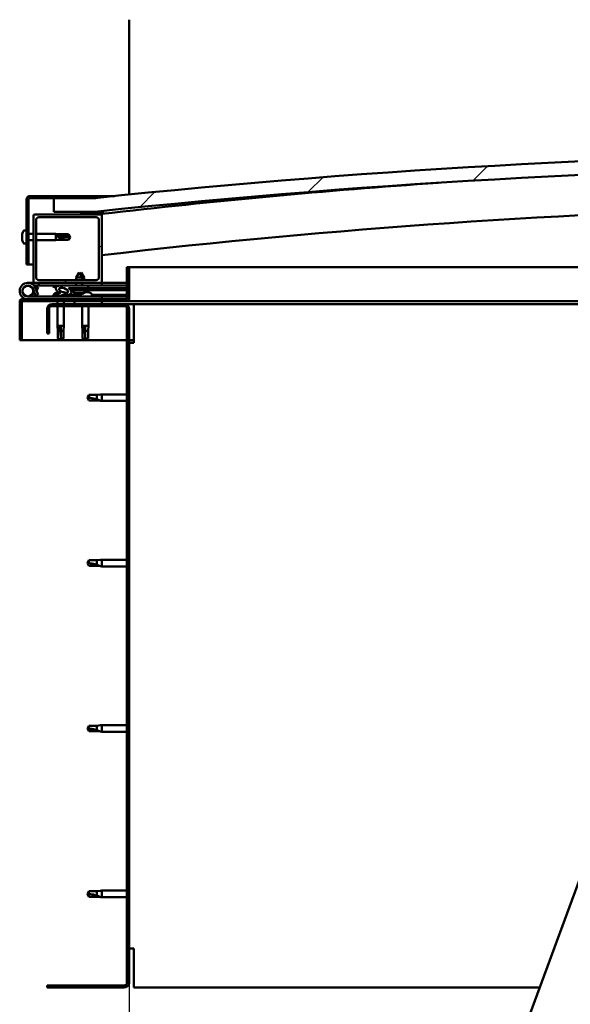
# Model space of a CAD drawing. Units: millimetres. Extents: x -6349 to 24516, y 3016 to 8837.
# Drawn here: x 5053 to 5456, y 6915 to 7635 of the extents above; entities that cross this region are included whole.
import ezdxf

# ---------------------------------------------------------------- set-up
doc = ezdxf.new("R2010")
doc.units = ezdxf.units.MM
doc.header["$LTSCALE"] = 25
for name, color, linetype, lineweight in [('Dimension (ISO)', 7, 'Continuous', 25), ('Hatch (ISO)', 7, 'Continuous', 18), ('Visible (ISO)', 7, 'Continuous', 50)]:
    doc.layers.add(name, color=color, linetype=linetype, lineweight=lineweight)
doc.styles.add('Note Text (ISO)', font='tahoma.ttf')
doc.dimstyles.new('Default (ISO)', dxfattribs={"dimscale": 25, "dimtxt": 3.5, "dimasz": 2.5, "dimexe": 3.175, "dimexo": 0, "dimgap": 0.762, "dimtad": 1, "dimrnd": 1e-08, "dimzin": 0, "dimtxsty": 'Note Text (ISO)', "dimcen": 0.09, "dimdle": 10, "dimclrd": 256, "dimclre": 256, "dimclrt": 256, "dimazin": 0, "dimtfac": 1.001486, "dimtmove": 0, "dimatfit": 3, "dimfxl": 1, "dimtolj": 1, "dimtzin": 0, "dimlwd": -1, "dimlwe": -1, "dimarcsym": 0})
pattern_1 = [(60, (0, 0), (-68.74075, 39.6875), [])]
pattern_2 = [(135.0002, (0, 0), (-56.1264, -56.1268), [])]
pattern_3 = [(45, (0, 0), (-56.1266, 56.1266), [])]

# ---------------------------------------------------------------- blocks, each defined once
blk = doc.blocks.new('*D10')
at = {"layer": 'Defpoints', "color": 0, "transparency": 16777216}
for p in [(5132.9, 6930.67), (7732.9, 6930.67), (7732.9, 6487.06)]:
    blk.add_point(p, dxfattribs=at)
at = {"layer": 'Dimension (ISO)', "transparency": 16777216}
for p, q in [((5132.9, 6930.67), (5132.9, 6407.69)), ((7732.9, 6930.67), (7732.9, 6407.69)), ((5195.4, 6487.06), (7670.4, 6487.06))]:
    blk.add_line(p, q, dxfattribs=at)
for points in [[(5195.4, 6497.48), (5195.4, 6476.65), (5132.9, 6487.06)], [(7670.4, 6497.48), (7670.4, 6476.65), (7732.9, 6487.06)]]:
    blk.add_solid(points, dxfattribs=at)
at = {"layer": 'Dimension (ISO)', "transparency": 16777216, "insert": (6298.24, 6597.26), "char_height": 87.5, "attachment_point": 1, "style": 'Note Text (ISO)'}
blk.add_mtext('\\A1;2600', dxfattribs=at)

msp = doc.modelspace()

# ---------------------------------------------------------------- hatches: boundary and pattern name
at = {"layer": 'Hatch (ISO)'}
h = msp.add_hatch(dxfattribs=at)
h.set_pattern_fill('ANSI31', color=256, scale=635, style=0)
h.set_pattern_definition(pattern_3)
edge = h.paths.add_edge_path()
edge.add_line((6357.9, 7494.67), (6387.9, 7494.67))
edge.add_line((6387.9, 7494.67), (6387.9, 7504.67))
edge.add_line((6387.9, 7504.67), (6357.9, 7504.67))
edge.add_ellipse((5732.9, 1602.61), major_axis=(625, 5902.06), ratio=1, start_angle=0, end_angle=12.089642)
edge.add_line((5107.9, 7504.67), (5077.9, 7504.67))
edge.add_line((5077.9, 7504.67), (5077.9, 7494.67))
edge.add_line((5077.9, 7494.67), (5107.9, 7494.67))
edge.add_ellipse((5732.9, 1592.61), major_axis=(-625, 5902.06), ratio=1, start_angle=347.910358, end_angle=360, ccw=False)
h = msp.add_hatch(dxfattribs=at)
h.set_pattern_fill('ANSI31', color=256, scale=635, angle=105.00025, style=0)
h.set_pattern_definition([(150.0002, (0, 0), (-39.6872, -68.74094), [])])
edge = h.paths.add_edge_path()
edge.add_line((5107.9, 7506.17), (5060.4, 7506.17))
edge.add_ellipse((5060.4, 7503.67), major_axis=(0, 2.5), ratio=1, start_angle=0, end_angle=90)
edge.add_line((5057.9, 7503.67), (5057.9, 7456.17))
edge.add_line((5057.9, 7456.17), (5059.4, 7456.17))
edge.add_line((5059.4, 7456.17), (5059.4, 7503.67))
edge.add_ellipse((5060.4, 7503.67), major_axis=(-1, 0), ratio=1, start_angle=270, end_angle=360, ccw=False)
edge.add_line((5060.4, 7504.67), (5077.9, 7504.67))
edge.add_line((5077.9, 7504.67), (5107.9, 7504.67))
edge.add_line((5107.9, 7504.67), (5107.9, 7506.17))
h = msp.add_hatch(dxfattribs=at)
h.set_pattern_fill('ANSI31', color=256, scale=635, style=0)
h.set_pattern_definition(pattern_3)
edge = h.paths.add_edge_path()
edge.add_line((5111.9, 7492.67), (5098, 7492.67))
edge.add_line((5098, 7492.67), (5063.9, 7492.67))
edge.add_ellipse((5063.9, 7491.67), major_axis=(0, 1), ratio=1, start_angle=0, end_angle=90)
edge.add_line((5062.9, 7491.67), (5062.9, 7443.67))
edge.add_ellipse((5063.9, 7443.67), major_axis=(-1, 0), ratio=1, start_angle=0, end_angle=90)
edge.add_line((5063.9, 7442.67), (5111.9, 7442.67))
edge.add_ellipse((5111.9, 7443.67), major_axis=(0, -1), ratio=1, start_angle=0, end_angle=90)
edge.add_line((5112.9, 7443.67), (5112.9, 7491.67))
edge.add_ellipse((5111.9, 7491.67), major_axis=(1, 0), ratio=1, start_angle=0, end_angle=90)
edge = h.paths.add_edge_path(flags=0)
edge.add_line((5108.9, 7444.67), (5066.9, 7444.67))
edge.add_ellipse((5066.9, 7446.67), major_axis=(0, -2), ratio=1, start_angle=270, end_angle=360, ccw=False)
edge.add_line((5064.9, 7446.67), (5064.9, 7488.67))
edge.add_ellipse((5066.9, 7488.67), major_axis=(-2, 0), ratio=1, start_angle=270, end_angle=360, ccw=False)
edge.add_line((5066.9, 7490.67), (5108.9, 7490.67))
edge.add_ellipse((5108.9, 7488.67), major_axis=(0, 2), ratio=1, start_angle=270, end_angle=360, ccw=False)
edge.add_line((5110.9, 7488.67), (5110.9, 7446.67))
edge.add_ellipse((5108.9, 7446.67), major_axis=(2, 0), ratio=1, start_angle=270, end_angle=360, ccw=False)
h = msp.add_hatch(dxfattribs=at)
h.set_pattern_fill('ANSI31', color=256, scale=635, angle=90.00021, style=0)
h.set_pattern_definition(pattern_2)
edge = h.paths.add_edge_path()
edge.add_line((6353, 7492.67), (6353.9, 7492.67))
edge.add_line((6353.9, 7492.67), (6367.8, 7492.67))
edge.add_ellipse((6367.8, 7492.77), major_axis=(0, -0.1), ratio=1, start_angle=0, end_angle=90)
edge.add_line((6367.9, 7492.77), (6367.9, 7494.38))
edge.add_ellipse((6367.8, 7494.38), major_axis=(0.1, 0), ratio=1, start_angle=0, end_angle=86.98358)
edge.add_ellipse((6360.4, 7353.95), major_axis=(7.41, 140.53), ratio=1, start_angle=0, end_angle=6.03285)
edge.add_ellipse((6353, 7494.38), major_axis=(-0.0053, 0.0999), ratio=1, start_angle=0, end_angle=86.98358)
edge.add_line((6352.9, 7494.38), (6352.9, 7492.77))
edge.add_ellipse((6353, 7492.77), major_axis=(-0.1, 0), ratio=1, start_angle=0, end_angle=90)
edge = h.paths.add_edge_path(flags=0)
edge.add_line((6353.9, 7493.36), (6353.9, 7493.46))
edge.add_ellipse((6360.4, 7282.26), major_axis=(-6.5, 211.2), ratio=1, start_angle=356.47438, end_angle=360, ccw=False)
edge.add_line((6366.9, 7493.46), (6366.9, 7493.36))
edge.add_line((6366.9, 7493.36), (6353.9, 7493.36))
edge = h.paths.add_edge_path()
edge.add_ellipse((5105.4, 7353.95), major_axis=(7.41, 140.53), ratio=1, start_angle=0, end_angle=6.03285)
edge.add_ellipse((5098, 7494.38), major_axis=(-0.0053, 0.0999), ratio=1, start_angle=0, end_angle=86.98358)
edge.add_line((5097.9, 7494.38), (5097.9, 7492.77))
edge.add_ellipse((5098, 7492.77), major_axis=(-0.1, 0), ratio=1, start_angle=0, end_angle=90)
edge.add_line((5098, 7492.67), (5111.9, 7492.67))
edge.add_line((5111.9, 7492.67), (5112.8, 7492.67))
edge.add_ellipse((5112.8, 7492.77), major_axis=(0, -0.1), ratio=1, start_angle=0, end_angle=90)
edge.add_line((5112.9, 7492.77), (5112.9, 7494.38))
edge.add_ellipse((5112.8, 7494.38), major_axis=(0.1, 0), ratio=1, start_angle=0, end_angle=86.98358)
edge = h.paths.add_edge_path(flags=0)
edge.add_ellipse((5105.4, 7282.26), major_axis=(-6.5, 211.2), ratio=1, start_angle=356.47438, end_angle=360)
edge.add_line((5098.9, 7493.46), (5098.9, 7493.36))
edge.add_line((5098.9, 7493.36), (5111.9, 7493.36))
edge.add_line((5111.9, 7493.36), (5111.9, 7493.46))
h = msp.add_hatch(dxfattribs=at)
h.set_pattern_fill('ANSI31', color=256, scale=635, angle=14.99998, style=0)
h.set_pattern_definition(pattern_1)
edge = h.paths.add_edge_path()
edge.add_ellipse((5084.97, 7437.27), major_axis=(5.68, -1.95), ratio=0.5, start_angle=112.67817, end_angle=166.16787)
edge.add_line((5079.69, 7439.84), (5077.64, 7440.63))
edge.add_spline(control_points=[(5077.64, 7440.63), (5077.49, 7440.52), (5077.36, 7440.41), (5077.24, 7440.26), (5077.22, 7440.21), (5077.19, 7440.13), (5077.19, 7440.09), (5077.19, 7440.02), (5077.2, 7439.99), (5077.21, 7439.96)], knot_values=[-0.078429, -0.078429, -0.078429, -0.078429, -0.036301, -0.036301, -0.021008, -0.021008, -0.010472, -0.010472, 0, 0, 0, 0], degree=3, periodic=0)
edge.add_line((5077.21, 7439.96), (5079.3, 7439.24))
edge.add_ellipse((5084.97, 7437.27), major_axis=(5.68, -1.95), ratio=0.5, start_angle=179.52448, end_angle=249.2058)
edge.add_spline(control_points=[(5082.04, 7435.31), (5082.1, 7435.29), (5082.16, 7435.27), (5082.24, 7435.23), (5082.27, 7435.21), (5082.31, 7435.18), (5082.32, 7435.17), (5082.33, 7435.15), (5082.33, 7435.14), (5082.34, 7435.12), (5082.34, 7435.1), (5082.33, 7435.08), (5082.32, 7435.06), (5082.29, 7435.03), (5082.27, 7435), (5082.1, 7434.87), (5081.78, 7434.75), (5080.59, 7434.37), (5079.52, 7434.1), (5078.1, 7433.68), (5077.63, 7433.52), (5077.24, 7433.32), (5077.15, 7433.27), (5077.06, 7433.19), (5077.04, 7433.17), (5077.01, 7433.13), (5077, 7433.11), (5077, 7433.08), (5076.99, 7433.07), (5077, 7433.04), (5077, 7433.03), (5077.02, 7432.99), (5077.04, 7432.98), (5077.09, 7432.94), (5077.13, 7432.92), (5077.32, 7432.83), (5077.56, 7432.79), (5078.78, 7432.63), (5080.87, 7432.67), (5083.82, 7433.45), (5084.4, 7433.75), (5085.03, 7433.98), (5085.19, 7434.02), (5085.55, 7434.05), (5085.75, 7434.02), (5086, 7433.94)], knot_values=[-1.19642, -1.19642, -1.19642, -1.19642, -1.168446, -1.168446, -1.153518, -1.153518, -1.146126, -1.146126, -1.140764, -1.140764, -1.13525, -1.13525, -1.12749, -1.12749, -1.113714, -1.113714, -1.024183, -1.024183, -0.857962, -0.857962, -0.76391, -0.76391, -0.73611, -0.73611, -0.72541, -0.72541, -0.719678, -0.719678, -0.715236, -0.715236, -0.710441, -0.710441, -0.703325, -0.703325, -0.689571, -0.689571, -0.632782, -0.632782, -0.315909, -0.315909, -0.146514, -0.146514, -0.078121, -0.078121, 0, 0, 0, 0], degree=3, periodic=0)
edge.add_ellipse((5084.97, 7437.27), major_axis=(5.68, -1.95), ratio=0.5, start_angle=290.04812, end_angle=394.97455)
edge.add_ellipse((5084.97, 7437.27), major_axis=(5.68, -1.95), ratio=0.5, start_angle=34.97455, end_angle=40.79812)
edge.add_ellipse((5084.97, 7437.27), major_axis=(5.68, -1.95), ratio=0.5, start_angle=40.79812, end_angle=60.82422)
edge.add_line((5088.59, 7438.8), (5089.9, 7438.8))
edge.add_line((5089.9, 7438.8), (5102.9, 7438.82))
edge.add_line((5102.9, 7438.82), (5102.9, 7440.67))
edge.add_line((5102.9, 7440.67), (5083.68, 7440.64))
edge = h.paths.add_edge_path(flags=0)
edge.add_ellipse((5084.97, 7437.27), major_axis=(-3.31, 1.14), ratio=0.428571, start_angle=0, end_angle=360)
h = msp.add_hatch(dxfattribs=at)
h.set_pattern_fill('ANSI31', color=256, scale=635, angle=90.00021, style=0)
h.set_pattern_definition(pattern_2)
h.paths.add_polyline_path([(5089.9, 7438.8), (5089.9, 7437.65), (5089.9, 7437.3), (5090.18, 7437.3), (5102.9, 7437.32), (5102.9, 7438.82)])
h = msp.add_hatch(dxfattribs=at)
h.set_pattern_fill('ANSI31', color=256, scale=635, angle=75.00018, style=0)
h.set_pattern_definition([(120.0002, (0, 0), (-68.74064, -39.6877), [])])
edge = h.paths.add_edge_path()
edge.add_line((5072.9, 7423.67), (5072.9, 7405.67))
edge.add_line((5072.9, 7405.67), (5074.4, 7405.67))
edge.add_line((5074.4, 7405.67), (5074.4, 7423.67))
edge.add_ellipse((5076.4, 7423.67), major_axis=(-2, 0), ratio=1, start_angle=270, end_angle=360, ccw=False)
edge.add_line((5076.4, 7425.67), (5129.4, 7425.67))
edge.add_ellipse((5129.4, 7423.67), major_axis=(0, 2), ratio=1, start_angle=270, end_angle=360, ccw=False)
edge.add_line((5131.4, 7423.67), (5131.4, 6930.67))
edge.add_ellipse((5129.4, 6930.67), major_axis=(2, 0), ratio=1, start_angle=270, end_angle=360, ccw=False)
edge.add_line((5129.4, 6928.67), (5072.9, 6928.67))
edge.add_line((5072.9, 6928.67), (5072.9, 6927.17))
edge.add_line((5072.9, 6927.17), (5129.4, 6927.17))
edge.add_ellipse((5129.4, 6930.67), major_axis=(0, -3.5), ratio=1, start_angle=0, end_angle=90)
edge.add_line((5132.9, 6930.67), (5132.9, 7423.67))
edge.add_ellipse((5129.4, 7423.67), major_axis=(3.5, 0), ratio=1, start_angle=0, end_angle=90)
edge.add_line((5129.4, 7427.17), (5112.9, 7427.17))
edge.add_line((5112.9, 7427.17), (5092.9, 7427.17))
edge.add_line((5092.9, 7427.17), (5076.4, 7427.17))
edge.add_ellipse((5076.4, 7423.67), major_axis=(0, 3.5), ratio=1, start_angle=0, end_angle=90)
h = msp.add_hatch(dxfattribs=at)
h.set_pattern_fill('ANSI31', color=256, scale=635, angle=14.99998, style=0)
h.set_pattern_definition(pattern_1)
h.paths.add_polyline_path([(5112.9, 7427.17), (5112.9, 7429.17), (5092.9, 7429.17), (5092.9, 7427.17)])
h.paths.add_polyline_path([(6372.9, 7427.17), (6372.9, 7428.67), (6372.9, 7429.17), (6352.9, 7429.17), (6352.9, 7428.67), (6352.9, 7427.17)])

# ---------------------------------------------------------------- linework, layer by layer
at = {"layer": 'Visible (ISO)'}
for p, q in [((5132.9, 7635.17), (5132.9, 7507.26)), ((5107.9, 7506.17), (5060.4, 7506.17)), ((5107.9, 7506.17), (5122.23, 7506.17)), ((5107.9, 7504.67), (5107.9, 7506.17)), ((5057.9, 7503.67), (5057.9, 7456.17)), ((5059.4, 7456.17), (5059.4, 7503.67)), ((5060.4, 7504.67), (5107.9, 7504.67)), ((5107.9, 7504.67), (5077.9, 7504.67)), ((5077.9, 7504.67), (5077.9, 7494.67)), ((5062.9, 7491.67), (5062.9, 7443.67)), ((5111.9, 7492.67), (5063.9, 7492.67)), ((5077.9, 7494.67), (5107.9, 7494.67)), ((5097.9, 7494.38), (5097.9, 7492.77)), ((5098, 7492.67), (5112.8, 7492.67)), ((5098.9, 7493.36), (5098.9, 7493.46)), ((5111.9, 7493.36), (5098.9, 7493.36)), ((5111.9, 7493.46), (5111.9, 7493.36)), ((5112.9, 7492.67), (5112.8, 7492.67)), ((5112.9, 7492.77), (5112.9, 7494.38)), ((5112.9, 7492.77), (5112.9, 7491.67)), ((5112.9, 7443.67), (5112.9, 7491.67)), ((5113.9, 7494.48), (5113.9, 7494.67)), ((5113.9, 7494.38), (5113.9, 7494.48)), ((5113.9, 7494.38), (5113.9, 7493.19)), ((5064.9, 7446.67), (5064.9, 7488.67)), ((5066.9, 7490.67), (5108.9, 7490.67)), ((5110.9, 7488.67), (5110.9, 7446.67)), ((5054.66, 7478.38), (5054.66, 7478.33)), ((5054.66, 7478.38), (5054.66, 7478.38)), ((5054.66, 7477.25), (5054.66, 7478.33)), ((5054.66, 7477.25), (5054.66, 7476.94)), ((5054.66, 7476.86), (5054.66, 7476.94)), ((5054.66, 7475.04), (5054.66, 7476.86)), ((5056.01, 7480.92), (5057.9, 7480.92)), ((5059.4, 7478.57), (5062.9, 7478.57)), ((5064.9, 7478.57), (5079.4, 7478.57)), ((5079.4, 7473.77), (5079.4, 7478.57)), ((5082.97, 7478.22), (5079.4, 7478.57)), ((5080.32, 7477.1), (5082.97, 7476.99)), ((5082.97, 7476.99), (5082.97, 7478.22)), ((5082.97, 7478.22), (5088.71, 7478.22)), ((5082.97, 7476.99), (5088.71, 7476.99)), ((5088.71, 7476.99), (5088.71, 7478.22)), ((5089.9, 7476.17), (5088.71, 7478.22)), ((5088.71, 7476.99), (5089.9, 7476.17)), ((5054.66, 7475.04), (5054.66, 7475.02)), ((5054.66, 7474.75), (5054.66, 7475.02)), ((5054.66, 7475.02), (5054.66, 7475.02)), ((5054.66, 7474.7), (5054.66, 7474.75)), ((5054.66, 7474.75), (5054.67, 7474.75)), ((5054.66, 7473.96), (5054.66, 7474.7)), ((5056.01, 7471.42), (5057.9, 7471.42)), ((5059.4, 7473.77), (5062.9, 7473.77)), ((5064.9, 7473.77), (5079.4, 7473.77)), ((5082.97, 7474.12), (5079.4, 7473.77)), ((5082.97, 7474.12), (5082.97, 7475.18)), ((5082.97, 7474.12), (5088.71, 7474.12)), ((5089.9, 7476.17), (5088.71, 7474.12)), ((5088.71, 7474.12), (5088.71, 7474.35)), ((5057.9, 7456.17), (5059.4, 7456.17)), ((5062.9, 7456.17), (5059.4, 7456.17)), ((5096.38, 7450.31), (5094.29, 7446.61)), ((5096.38, 7450.31), (5098.49, 7446.61)), ((5097.88, 7450.31), (5097.13, 7448.99)), ((5097.88, 7450.31), (5099.98, 7446.62)), ((5131.4, 7454.17), (5131.4, 7430.77)), ((5132.9, 7454.17), (5131.4, 7454.17)), ((5132.9, 7454.17), (5627.47, 7454.17)), ((5132.9, 7430.77), (5132.9, 7454.17)), ((5058.9, 7442.67), (5063.9, 7442.67)), ((5066.89, 7440.67), (5063.37, 7440.67)), ((5063.9, 7442.67), (5111.9, 7442.67)), ((5066.89, 7442.67), (5066.89, 7440.67)), ((5066.89, 7440.67), (5081.77, 7440.67)), ((5108.9, 7444.67), (5066.9, 7444.67)), ((5081.52, 7440.64), (5077.64, 7440.63)), ((5079.69, 7439.84), (5077.64, 7440.63)), ((5083.41, 7440.67), (5094.3, 7440.67)), ((5102.9, 7440.67), (5083.68, 7440.64)), ((5098.49, 7446.61), (5094.29, 7446.61)), ((5094.29, 7444.67), (5094.29, 7446.61)), ((5094.3, 7440.66), (5094.29, 7442.67)), ((5099.98, 7446.62), (5098.49, 7446.61)), ((5098.49, 7444.67), (5098.49, 7446.61)), ((5098.5, 7440.66), (5098.49, 7442.67)), ((5098.5, 7440.67), (5112.9, 7440.67)), ((5099.99, 7444.67), (5099.98, 7446.62)), ((5099.99, 7440.67), (5099.99, 7440.67)), ((5102.9, 7438.82), (5102.9, 7440.67)), ((5111.9, 7442.67), (5112.9, 7442.67)), ((5112.9, 7442.67), (5112.9, 7440.67)), ((5131.4, 7442.67), (5112.9, 7442.67)), ((5112.9, 7440.76), (5131.4, 7440.79)), ((5112.9, 7440.69), (5131.4, 7440.71)), ((5062.66, 7438.04), (5064.43, 7433.17)), ((5062.66, 7435.3), (5063.15, 7436.67)), ((5064.19, 7439.5), (5064.43, 7440.17)), ((5064.43, 7440.17), (5066.31, 7439.49)), ((5064.43, 7433.17), (5066.31, 7433.85)), ((5066.31, 7433.85), (5064.54, 7438.72)), ((5066.31, 7439.49), (5065.28, 7436.67)), ((5077.21, 7439.96), (5079.3, 7439.24)), ((5078.15, 7434.56), (5078.15, 7433.68)), ((5080.69, 7435.91), (5080.89, 7435.91)), ((5081.03, 7435.91), (5080.89, 7435.91)), ((5081.03, 7435.91), (5081.1, 7435.91)), ((5081.1, 7435.91), (5081.12, 7435.91)), ((5084.32, 7435.91), (5084.69, 7435.91)), ((5084.69, 7435.91), (5084.77, 7435.91)), ((5084.91, 7435.91), (5084.77, 7435.91)), ((5084.91, 7435.91), (5085.1, 7435.91)), ((5087.65, 7433.83), (5096.15, 7433.84)), ((5087.65, 7433.83), (5087.65, 7432.67)), ((5088.59, 7438.8), (5102.9, 7438.82)), ((5102.9, 7438.82), (5089.9, 7438.8)), ((5089.9, 7438.8), (5089.9, 7437.3)), ((5089.9, 7437.3), (5102.9, 7437.32)), ((5092.57, 7435.46), (5092.4, 7437.3)), ((5100.24, 7435.47), (5092.57, 7435.46)), ((5094.27, 7434.58), (5094.28, 7434.58)), ((5095.7, 7434.28), (5095.7, 7434.3)), ((5095.94, 7434.59), (5096.88, 7434.59)), ((5096.1, 7434.3), (5096.13, 7434.59)), ((5096.15, 7434.56), (5096.15, 7432.67)), ((5096.71, 7434.3), (5096.69, 7434.59)), ((5097.12, 7434.28), (5097.12, 7434.3)), ((5098.53, 7434.59), (5098.55, 7434.59)), ((5100.24, 7435.47), (5100.4, 7437.32)), ((5100.28, 7435.91), (5100.68, 7435.91)), ((5101.11, 7435.91), (5102.69, 7435.91)), ((5101.78, 7435.91), (5101.9, 7437.32)), ((5102.69, 7435.91), (5102.77, 7435.91)), ((5102.91, 7435.91), (5102.77, 7435.91)), ((5102.9, 7438.82), (5131.4, 7438.87)), ((5102.9, 7438.82), (5131.4, 7438.87)), ((5102.9, 7437.32), (5102.9, 7438.82)), ((5102.9, 7437.32), (5131.4, 7437.37)), ((5102.91, 7435.91), (5103.1, 7435.91)), ((5105.65, 7434.56), (5105.65, 7432.67)), ((5105.65, 7433.86), (5131.4, 7433.9)), ((5052.9, 7429.17), (5052.9, 7429.17)), ((5052.9, 7429.07), (5052.9, 7429.17)), ((5052.9, 7429.07), (5052.9, 7400.67)), ((5054.4, 7400.67), (5054.4, 7429.07)), ((5131.3, 7430.67), (5054.5, 7430.67)), ((5054.5, 7429.17), (5131.3, 7429.17)), ((5112.9, 7432.67), (5058.9, 7432.67)), ((5129.4, 7427.17), (5076.4, 7427.17)), ((5078.15, 7432.73), (5078.15, 7432.67)), ((5080.5, 7429.17), (5080.5, 7427.17)), ((5085.3, 7429.17), (5085.3, 7427.17)), ((5087.65, 7432.71), (5096.15, 7432.73)), ((5112.9, 7429.17), (5092.9, 7429.17)), ((5092.9, 7429.17), (5092.9, 7427.17)), ((5092.9, 7427.17), (5112.9, 7427.17)), ((5105.65, 7432.74), (5131.4, 7432.78)), ((5112.9, 7430.67), (5112.9, 7432.67)), ((5112.9, 7427.17), (5112.9, 7429.17)), ((5136.4, 7427.17), (5129.4, 7427.17)), ((5618.26, 7429.17), (5131.3, 7429.17)), ((5617.52, 7427.17), (5136.4, 7427.17)), ((5136.4, 7427.17), (5136.4, 7423.67)), ((5072.9, 7423.67), (5072.9, 7405.67)), ((5074.4, 7405.67), (5074.4, 7423.67)), ((5076.4, 7425.67), (5129.4, 7425.67)), ((5080.5, 7425.67), (5080.5, 7411.17)), ((5085.3, 7425.67), (5085.3, 7411.17)), ((5098.5, 7425.67), (5098.5, 7411.17)), ((5103.3, 7425.67), (5103.3, 7411.17)), ((5131.4, 7423.67), (5131.4, 6930.67)), ((5132.9, 6930.67), (5132.9, 7423.67)), ((5136.4, 7423.67), (5136.4, 7398.67)), ((5072.9, 7405.67), (5074.4, 7405.67)), ((5080.5, 7411.17), (5085.3, 7411.17)), ((5080.85, 7407.6), (5080.5, 7411.17)), ((5080.85, 7407.6), (5081.27, 7407.6)), ((5080.85, 7407.6), (5080.85, 7401.85)), ((5082.9, 7410.24), (5082.9, 7407.6)), ((5082.9, 7407.6), (5082.9, 7401.85)), ((5082.9, 7407.6), (5084.95, 7407.6)), ((5084.95, 7407.6), (5085.3, 7411.17)), ((5084.95, 7407.6), (5084.95, 7401.85)), ((5098.5, 7411.17), (5103.3, 7411.17)), ((5098.85, 7407.6), (5098.5, 7411.17)), ((5098.85, 7407.6), (5099.27, 7407.6)), ((5098.85, 7407.6), (5098.85, 7401.85)), ((5100.9, 7410.24), (5100.9, 7407.6)), ((5100.9, 7407.6), (5100.9, 7401.85)), ((5100.9, 7407.6), (5102.95, 7407.6)), ((5102.95, 7407.6), (5103.3, 7411.17)), ((5102.95, 7407.6), (5102.95, 7401.85)), ((5052.9, 7400.67), (5054.4, 7400.67)), ((5131.4, 7400.67), (5054.4, 7400.67)), ((5080.85, 7401.85), (5080.85, 7401.85)), ((5082.9, 7400.67), (5080.85, 7401.85)), ((5082.9, 7401.85), (5082.9, 7400.67)), ((5082.9, 7401.85), (5084.95, 7401.85)), ((5082.9, 7400.67), (5084.95, 7401.85)), ((5098.85, 7401.85), (5098.85, 7401.85)), ((5100.9, 7400.67), (5098.85, 7401.85)), ((5100.9, 7401.85), (5100.9, 7400.67)), ((5100.9, 7401.85), (5102.95, 7401.85)), ((5100.9, 7400.67), (5102.95, 7401.85)), ((5136.4, 7400.67), (5132.9, 7400.67)), ((5132.9, 7398.67), (5136.4, 7398.67)), ((5103.58, 7360.72), (5102.4, 7358.67)), ((5103.58, 7356.62), (5102.4, 7358.67)), ((5103.58, 7360.72), (5103.58, 7358.54)), ((5109.33, 7360.72), (5103.58, 7360.72)), ((5109.33, 7356.62), (5103.58, 7356.62)), ((5111.97, 7360.98), (5109.33, 7360.72)), ((5109.33, 7360.72), (5109.33, 7357.43)), ((5111.97, 7356.36), (5109.33, 7356.62)), ((5111.97, 7360.98), (5112.9, 7361.07)), ((5111.97, 7356.36), (5112.9, 7356.27)), ((5112.9, 7361.07), (5112.9, 7356.27)), ((5131.4, 7361.07), (5112.9, 7361.07)), ((5131.4, 7356.27), (5112.9, 7356.27)), ((5103.58, 7239.72), (5102.4, 7237.67)), ((5103.58, 7239.72), (5103.58, 7237.54)), ((5109.33, 7239.72), (5103.58, 7239.72)), ((5111.97, 7239.98), (5109.33, 7239.72)), ((5109.33, 7239.72), (5109.33, 7236.43)), ((5111.97, 7239.98), (5112.9, 7240.07)), ((5112.9, 7240.07), (5112.9, 7235.27)), ((5131.4, 7240.07), (5112.9, 7240.07)), ((5103.58, 7235.62), (5102.4, 7237.67)), ((5109.33, 7235.62), (5103.58, 7235.62)), ((5111.97, 7235.36), (5109.33, 7235.62)), ((5111.97, 7235.36), (5112.9, 7235.27)), ((5131.4, 7235.27), (5112.9, 7235.27)), ((5305.12, 6579.24), (5527.07, 7181.65)), ((5103.58, 7118.72), (5102.4, 7116.67)), ((5103.58, 7114.62), (5102.4, 7116.67)), ((5103.58, 7118.72), (5103.58, 7116.54)), ((5109.33, 7118.72), (5103.58, 7118.72)), ((5111.97, 7118.98), (5109.33, 7118.72)), ((5109.33, 7118.72), (5109.33, 7115.43)), ((5111.97, 7118.98), (5112.9, 7119.07)), ((5112.9, 7119.07), (5112.9, 7114.27)), ((5131.4, 7119.07), (5112.9, 7119.07)), ((5109.33, 7114.62), (5103.58, 7114.62)), ((5111.97, 7114.36), (5109.33, 7114.62)), ((5111.97, 7114.36), (5112.9, 7114.27)), ((5131.4, 7114.27), (5112.9, 7114.27)), ((5103.58, 6997.72), (5102.4, 6995.67)), ((5103.58, 6993.62), (5102.4, 6995.67)), ((5103.58, 6997.72), (5103.58, 6995.54)), ((5109.33, 6997.72), (5103.58, 6997.72)), ((5111.97, 6997.98), (5109.33, 6997.72)), ((5109.33, 6997.72), (5109.33, 6994.43)), ((5111.97, 6997.98), (5112.9, 6998.07)), ((5112.9, 6998.07), (5112.9, 6993.27)), ((5131.4, 6998.07), (5112.9, 6998.07)), ((5109.33, 6993.62), (5103.58, 6993.62)), ((5111.97, 6993.36), (5109.33, 6993.62)), ((5111.97, 6993.36), (5112.9, 6993.27)), ((5131.4, 6993.27), (5112.9, 6993.27)), ((5136.4, 6955.67), (5132.9, 6955.67)), ((5136.4, 6955.67), (5136.4, 6930.67)), ((5136.4, 6927.17), (5136.4, 6930.67)), ((5129.4, 6928.67), (5072.9, 6928.67)), ((5072.9, 6928.67), (5072.9, 6927.17)), ((5072.9, 6927.17), (5129.4, 6927.17)), ((5136.4, 6927.17), (5433.31, 6927.17))]:
    msp.add_line(p, q, dxfattribs=at)
msp.add_circle((5058.9, 7436.67), 3.9, dxfattribs=at)
for centre, radius, start, end in [((5732.9, 1602.61), 5935.06, 83.955179, 96.044821), ((5732.9, 1592.61), 5935.06, 83.955179, 96.044821), ((5732.9, 2141.98), 5386.89, 93.97867, 96.60906), ((5060.4, 7503.67), 2.5, 90, 180), ((5060.4, 7503.67), 1, 90, 180), ((5063.9, 7491.67), 1, 90, 180), ((5098, 7494.38), 0.1, 93.01642, 180), ((5098, 7492.77), 0.1, 180, 270), ((5105.4, 7353.95), 140.73, 86.98358, 93.01642), ((5105.4, 7282.26), 211.3, 88.23719, 91.76281), ((5111.9, 7491.67), 1, 0, 90), ((5112.8, 7494.38), 0.1, 0, 86.98358), ((5112.8, 7492.77), 0.1, 270, 0), ((5732.9, 2141.98), 5356.89, 91.17906, 96.64624), ((5066.9, 7488.67), 2, 90, 180), ((5108.9, 7488.67), 2, 0, 90), ((5062.35, 7476.17), 8, 144.31467, 163.99232), ((5056.01, 7480.72), 0.2, 90, 144.31467), ((5062.35, 7476.17), 8, 196.00768, 215.68533), ((5056.01, 7471.62), 0.2, 215.68533, 270), ((5058.9, 7436.67), 6, 20, 270), ((5058.9, 7436.67), 4, 20, 270), ((5063.9, 7443.67), 1, 180, 270), ((5066.9, 7446.67), 2, 180, 270), ((5108.9, 7446.67), 2, 270, 0), ((5111.9, 7443.67), 1, 270, 0), ((5058.9, 7436.67), 4, 270, 340), ((5058.9, 7436.67), 6, 318.18969, 331.81031), ((5078.35, 7434.56), 0.2, 125.68533, 180), ((5082.9, 7428.22), 8, 106.00768, 125.68533), ((5082.9, 7428.22), 8, 64.94956, 73.99232), ((5096.4, 7440.71), 6.5, 233.89382, 250.20792), ((5094.27, 7434.79), 0.206, 250.20792, 270.08945), ((5096.35, 7434.56), 0.2, 171.25645, 180), ((5098.55, 7434.8), 0.206, 270.08945, 289.97098), ((5096.4, 7440.71), 6.5, 289.97098, 306.28508), ((5100.9, 7428.22), 8, 54.31467, 73.99232), ((5105.45, 7434.56), 0.2, 0, 54.31467), ((5054.5, 7429.07), 1.6, 90, 180), ((5054.5, 7429.07), 0.1, 90, 180), ((5076.4, 7423.67), 3.5, 90, 180), ((5129.4, 7423.67), 3.5, 0, 90), ((5131.3, 7430.77), 0.1, 270, 0), ((5131.3, 7430.77), 1.6, 270, 0), ((5076.4, 7423.67), 2, 90, 180), ((5129.4, 7423.67), 2, 0, 90), ((5129.4, 6930.67), 2, 270, 0), ((5129.4, 6930.67), 3.5, 270, 0)]:
    msp.add_arc(centre, radius, start, end, dxfattribs=at)
for centre, major_axis, ratio, start_param, end_param in [((5089.9, 7484.61), (21, 0), 0.401859, 4.239024, 4.712389), ((5084.97, 7437.27), (5.68, -1.95), 0.5, 1.966605, 2.900176), ((5084.97, 7437.27), (5.68, -1.95), 0.5, 3.133293, 4.349462), ((5084.97, 7437.27), (5.68, -1.95), 0.5, 5.062295, 7.344768), ((5096.32, 7440.67), (-2.83, 5.83), 0.979749, 2.351624, 2.529771), ((5094.69, 7439.17), (3.84, -4.25), 0.664926, 5.510896, 5.582433), ((5098.45, 7439.17), (-3.43, -4.58), 0.554863, 0.162804, 0.234341), ((5095.44, 7433.95), (-0.224, -0.452), 0.299538, 2.511352, 2.574157), ((5096.84, 7440.67), (-0.56, -6.46), 0.180266, 5.951633, 6.12978), ((5097.81, 7440.67), (-2.83, 5.83), 0.979749, 2.412874, 2.417402), ((5095.96, 7440.67), (0.58, -6.46), 0.180266, 0.153405, 0.331552), ((5098.11, 7439.17), (3.83, 4.26), 0.664926, 3.842345, 3.913882), ((5094.35, 7439.17), (3.45, -4.57), 0.554863, 6.048844, 6.120382), ((5097.38, 7433.95), (-0.226, 0.452), 0.299538, 0.567435, 0.630241), ((5096.48, 7440.67), (-2.81, -5.84), 0.979749, 0.611822, 0.789969)]:
    msp.add_ellipse(centre, major_axis=major_axis, ratio=ratio, start_param=start_param, end_param=end_param, dxfattribs=at)
msp.add_ellipse((5084.97, 7437.27), major_axis=(-3.31, 1.14), ratio=0.428571, dxfattribs=at)
for points, knots in [([(5107.9, 7504.67), (5107.93, 7504.68), (5107.98, 7504.68), (5108.17, 7504.7), (5108.34, 7504.72), (5108.59, 7504.74), (5108.67, 7504.75), (5108.75, 7504.76), (5108.76, 7504.76), (5108.78, 7504.76), (5108.78, 7504.76), (5108.78, 7504.76), (5108.78, 7504.76), (5108.78, 7504.76), (5108.78, 7504.76), (5108.78, 7504.76), (5108.78, 7504.76), (5108.78, 7504.76), (5108.78, 7504.76), (5108.78, 7504.76), (5108.78, 7504.76), (5108.78, 7504.76), (5108.78, 7504.76), (5108.78, 7504.76), (5108.78, 7504.76), (5108.78, 7504.76), (5108.78, 7504.76), (5108.78, 7504.76), (5108.78, 7504.76), (5108.78, 7504.76), (5108.78, 7504.76), (5108.78, 7504.76), (5108.77, 7504.76), (5108.77, 7504.76), (5108.76, 7504.76), (5108.75, 7504.76), (5108.74, 7504.76), (5108.7, 7504.75), (5108.67, 7504.75), (5108.55, 7504.74), (5108.47, 7504.73), (5108.22, 7504.7), (5108.06, 7504.69), (5107.9, 7504.67)], [0.2779475, 0.2779475, 0.2779475, 0.2779475, 0.4640722, 0.4640722, 0.7291906, 0.7291906, 0.9280762, 0.9280762, 1.0026006, 1.0026006, 1.0043472, 1.0043472, 1.0050718, 1.0050718, 1.005434, 1.005434, 1.0056153, 1.0056153, 1.0056606, 1.0056606, 1.0056833, 1.0056833, 1.0057061, 1.0057061, 1.005729, 1.005729, 1.0057753, 1.0057753, 1.0059596, 1.0059596, 1.0063221, 1.0063221, 1.0070467, 1.0070467, 1.0084958, 1.0084958, 1.011394, 1.011394, 1.0200885, 1.0200885, 1.0461722, 1.0461722, 1.0948419, 1.0948419, 1.0948419, 1.0948419]), ([(5054.66, 7478.38), (5054.66, 7478.39), (5054.67, 7478.41), (5054.67, 7478.41), (5054.67, 7478.4), (5054.67, 7478.37), (5054.66, 7478.35), (5054.66, 7478.33)], [0.17438702, 0.17438702, 0.17438702, 0.17438702, 0.18896797, 0.18896797, 0.20586323, 0.20586323, 0.21737851, 0.21737851, 0.21737851, 0.21737851]), ([(5054.66, 7477.25), (5054.66, 7477.22), (5054.67, 7477.18), (5054.67, 7477.09), (5054.67, 7477.03), (5054.67, 7476.94), (5054.66, 7476.9), (5054.66, 7476.86)], [0.17438702, 0.17438702, 0.17438702, 0.17438702, 0.18896797, 0.18896797, 0.20586323, 0.20586323, 0.21737852, 0.21737852, 0.21737852, 0.21737852]), ([(5082.97, 7475.18), (5082.71, 7475.24), (5082.46, 7475.32), (5081.88, 7475.54), (5081.56, 7475.69), (5080.98, 7476.05), (5080.68, 7476.3), (5080.45, 7476.65), (5080.4, 7476.74), (5080.34, 7476.92), (5080.32, 7477.01), (5080.32, 7477.1)], [0.9722954, 0.9722954, 0.9722954, 0.9722954, 1.054543, 1.054543, 1.1645704, 1.1645704, 1.2620554, 1.2620554, 1.289972, 1.289972, 1.3178886, 1.3178886, 1.3178886, 1.3178886]), ([(5054.66, 7475.04), (5054.66, 7474.99), (5054.67, 7474.94), (5054.67, 7474.85), (5054.67, 7474.8), (5054.67, 7474.74), (5054.66, 7474.71), (5054.66, 7474.7)], [0.17438702, 0.17438702, 0.17438702, 0.17438702, 0.18896797, 0.18896797, 0.20586323, 0.20586323, 0.21737852, 0.21737852, 0.21737852, 0.21737852]), ([(5088.71, 7474.35), (5088.38, 7474.36), (5088.04, 7474.37), (5086.96, 7474.43), (5086.22, 7474.49), (5084.76, 7474.69), (5084.06, 7474.83), (5083.25, 7475.08), (5083.11, 7475.13), (5082.97, 7475.18)], [1.0296095, 1.0296095, 1.0296095, 1.0296095, 1.1266468, 1.1266468, 1.3399415, 1.3399415, 1.5532361, 1.5532361, 1.5988171, 1.5988171, 1.5988171, 1.5988171]), ([(5077.64, 7440.63), (5077.49, 7440.52), (5077.36, 7440.41), (5077.24, 7440.26), (5077.22, 7440.21), (5077.19, 7440.13), (5077.19, 7440.09), (5077.19, 7440.02), (5077.2, 7439.99), (5077.21, 7439.96)], [-0.07842857, -0.07842857, -0.07842857, -0.07842857, -0.03630129, -0.03630129, -0.02100762, -0.02100762, -0.01047176, -0.01047176, 0, 0, 0, 0]), ([(5082.04, 7435.31), (5082.1, 7435.29), (5082.16, 7435.27), (5082.24, 7435.23), (5082.27, 7435.21), (5082.31, 7435.18), (5082.32, 7435.17), (5082.33, 7435.15), (5082.33, 7435.14), (5082.34, 7435.12), (5082.34, 7435.1), (5082.33, 7435.08), (5082.32, 7435.06), (5082.29, 7435.03), (5082.27, 7435), (5082.1, 7434.87), (5081.78, 7434.75), (5080.59, 7434.37), (5079.52, 7434.1), (5078.1, 7433.68), (5077.63, 7433.52), (5077.24, 7433.32), (5077.15, 7433.27), (5077.06, 7433.19), (5077.04, 7433.17), (5077.01, 7433.13), (5077, 7433.11), (5077, 7433.08), (5076.99, 7433.07), (5077, 7433.04), (5077, 7433.03), (5077.02, 7432.99), (5077.04, 7432.98), (5077.09, 7432.94), (5077.13, 7432.92), (5077.32, 7432.83), (5077.56, 7432.79), (5078.78, 7432.63), (5080.87, 7432.67), (5083.82, 7433.45), (5084.4, 7433.75), (5085.03, 7433.98), (5085.19, 7434.02), (5085.55, 7434.05), (5085.75, 7434.02), (5086, 7433.94)], [-1.19642, -1.19642, -1.19642, -1.19642, -1.168446, -1.168446, -1.153518, -1.153518, -1.146126, -1.146126, -1.140764, -1.140764, -1.13525, -1.13525, -1.12749, -1.12749, -1.113714, -1.113714, -1.024183, -1.024183, -0.857962, -0.857962, -0.76391, -0.76391, -0.73611, -0.73611, -0.72541, -0.72541, -0.719678, -0.719678, -0.715236, -0.715236, -0.710441, -0.710441, -0.703325, -0.703325, -0.689571, -0.689571, -0.632782, -0.632782, -0.315909, -0.315909, -0.146514, -0.146514, -0.078121, -0.078121, 0, 0, 0, 0]), ([(5081.1, 7435.91), (5081.06, 7435.9), (5081.02, 7435.9), (5080.95, 7435.9), (5080.92, 7435.9), (5080.9, 7435.9), (5080.89, 7435.91), (5080.89, 7435.91)], [0.17438702, 0.17438702, 0.17438702, 0.17438702, 0.18896797, 0.18896797, 0.20586323, 0.20586323, 0.21737851, 0.21737851, 0.21737851, 0.21737851]), ([(5084.91, 7435.91), (5084.91, 7435.9), (5084.9, 7435.9), (5084.86, 7435.9), (5084.82, 7435.9), (5084.76, 7435.9), (5084.73, 7435.91), (5084.69, 7435.91)], [0.17438702, 0.17438702, 0.17438702, 0.17438702, 0.18896797, 0.18896797, 0.20586323, 0.20586323, 0.21737852, 0.21737852, 0.21737852, 0.21737852]), ([(5095.7, 7434.28), (5095.7, 7434.28), (5095.7, 7434.28), (5095.7, 7434.27), (5095.69, 7434.27), (5095.66, 7434.27), (5095.64, 7434.27), (5095.59, 7434.27), (5095.55, 7434.28), (5095.48, 7434.28), (5095.44, 7434.29), (5095.39, 7434.3), (5095.37, 7434.3), (5095.35, 7434.3)], [0.02178159, 0.02178159, 0.02178159, 0.02178159, 0.02232447, 0.02232447, 0.03332398, 0.03332398, 0.04432349, 0.04432349, 0.05536276, 0.05536276, 0.06640202, 0.06640202, 0.07177151, 0.07177151, 0.07177151, 0.07177151]), ([(5096.1, 7434.3), (5096.11, 7434.3), (5096.11, 7434.29), (5096.09, 7434.28), (5096.07, 7434.28), (5096.03, 7434.27), (5096, 7434.27), (5095.94, 7434.27), (5095.9, 7434.27), (5095.84, 7434.27), (5095.83, 7434.28), (5095.81, 7434.28)], [0, 0, 0, 0, 0.01116716, 0.01116716, 0.02233431, 0.02233431, 0.03329353, 0.03329353, 0.04425275, 0.04425275, 0.04996652, 0.04996652, 0.04996652, 0.04996652]), ([(5097.01, 7434.28), (5097.01, 7434.28), (5097.01, 7434.28), (5096.97, 7434.28), (5096.93, 7434.27), (5096.86, 7434.27), (5096.82, 7434.27), (5096.77, 7434.27), (5096.75, 7434.28), (5096.72, 7434.29), (5096.71, 7434.29), (5096.71, 7434.3), (5096.71, 7434.3), (5096.72, 7434.31)], [0.0217824, 0.0217824, 0.0217824, 0.0217824, 0.02240783, 0.02240783, 0.03336567, 0.03336567, 0.04432351, 0.04432351, 0.05536278, 0.05536278, 0.06640205, 0.06640205, 0.07177154, 0.07177154, 0.07177154, 0.07177154]), ([(5097.46, 7434.31), (5097.43, 7434.3), (5097.39, 7434.29), (5097.31, 7434.28), (5097.27, 7434.28), (5097.21, 7434.27), (5097.19, 7434.27), (5097.14, 7434.27), (5097.13, 7434.27), (5097.12, 7434.28), (5097.12, 7434.28), (5097.12, 7434.28)], [0, 0, 0, 0, 0.01116716, 0.01116716, 0.02233431, 0.02233431, 0.03329353, 0.03329353, 0.04425275, 0.04425275, 0.04996746, 0.04996746, 0.04996746, 0.04996746]), ([(5101.11, 7435.91), (5101.07, 7435.9), (5101.02, 7435.9), (5100.91, 7435.9), (5100.85, 7435.9), (5100.76, 7435.9), (5100.72, 7435.91), (5100.68, 7435.91)], [0.17438702, 0.17438702, 0.17438702, 0.17438702, 0.18896797, 0.18896797, 0.20586323, 0.20586323, 0.21737852, 0.21737852, 0.21737852, 0.21737852]), ([(5102.91, 7435.91), (5102.91, 7435.9), (5102.9, 7435.9), (5102.86, 7435.9), (5102.82, 7435.9), (5102.76, 7435.9), (5102.73, 7435.91), (5102.69, 7435.91)], [0.17438702, 0.17438702, 0.17438702, 0.17438702, 0.18896797, 0.18896797, 0.20586323, 0.20586323, 0.21737852, 0.21737852, 0.21737852, 0.21737852]), ([(5080.85, 7401.85), (5080.85, 7402.19), (5080.86, 7402.52), (5080.87, 7403.61), (5080.88, 7404.35), (5080.97, 7405.81), (5081.04, 7406.51), (5081.2, 7407.32), (5081.23, 7407.46), (5081.27, 7407.6)], [1.0298299, 1.0298299, 1.0298299, 1.0298299, 1.1268672, 1.1268672, 1.3401618, 1.3401618, 1.5534565, 1.5534565, 1.5990374, 1.5990374, 1.5990374, 1.5990374]), ([(5081.27, 7407.6), (5081.3, 7407.86), (5081.35, 7408.11), (5081.49, 7408.69), (5081.59, 7409.01), (5081.89, 7409.59), (5082.1, 7409.89), (5082.43, 7410.12), (5082.52, 7410.16), (5082.71, 7410.23), (5082.8, 7410.24), (5082.9, 7410.24)], [0.9725494, 0.9725494, 0.9725494, 0.9725494, 1.0547969, 1.0547969, 1.1648244, 1.1648244, 1.2623094, 1.2623094, 1.290226, 1.290226, 1.3181426, 1.3181426, 1.3181426, 1.3181426]), ([(5098.85, 7401.85), (5098.85, 7402.19), (5098.86, 7402.52), (5098.87, 7403.61), (5098.88, 7404.35), (5098.97, 7405.81), (5099.04, 7406.51), (5099.2, 7407.32), (5099.23, 7407.46), (5099.27, 7407.6)], [1.0298299, 1.0298299, 1.0298299, 1.0298299, 1.1268672, 1.1268672, 1.3401618, 1.3401618, 1.5534565, 1.5534565, 1.5990374, 1.5990374, 1.5990374, 1.5990374]), ([(5099.27, 7407.6), (5099.3, 7407.86), (5099.35, 7408.11), (5099.49, 7408.69), (5099.59, 7409.01), (5099.89, 7409.59), (5100.1, 7409.89), (5100.43, 7410.12), (5100.52, 7410.16), (5100.71, 7410.23), (5100.8, 7410.24), (5100.9, 7410.24)], [0.9725494, 0.9725494, 0.9725494, 0.9725494, 1.0547969, 1.0547969, 1.1648244, 1.1648244, 1.2623094, 1.2623094, 1.290226, 1.290226, 1.3181426, 1.3181426, 1.3181426, 1.3181426]), ([(5103.58, 7358.54), (5103.92, 7358.52), (5104.25, 7358.49), (5105.33, 7358.38), (5106.08, 7358.26), (5107.53, 7357.95), (5108.24, 7357.77), (5109.05, 7357.52), (5109.19, 7357.47), (5109.33, 7357.43)], [1.0298299, 1.0298299, 1.0298299, 1.0298299, 1.1268672, 1.1268672, 1.3401618, 1.3401618, 1.5534565, 1.5534565, 1.5990374, 1.5990374, 1.5990374, 1.5990374]), ([(5109.33, 7357.43), (5109.59, 7357.34), (5109.84, 7357.25), (5110.42, 7357.03), (5110.74, 7356.9), (5111.32, 7356.66), (5111.62, 7356.52), (5111.84, 7356.42), (5111.89, 7356.4), (5111.95, 7356.37), (5111.97, 7356.36), (5111.97, 7356.36)], [0.9725494, 0.9725494, 0.9725494, 0.9725494, 1.0547969, 1.0547969, 1.1648244, 1.1648244, 1.2623094, 1.2623094, 1.290226, 1.290226, 1.3181426, 1.3181426, 1.3181426, 1.3181426]), ([(5103.58, 7237.54), (5103.92, 7237.52), (5104.25, 7237.49), (5105.33, 7237.38), (5106.08, 7237.26), (5107.53, 7236.95), (5108.24, 7236.77), (5109.05, 7236.52), (5109.19, 7236.47), (5109.33, 7236.43)], [1.0298299, 1.0298299, 1.0298299, 1.0298299, 1.1268672, 1.1268672, 1.3401618, 1.3401618, 1.5534565, 1.5534565, 1.5990374, 1.5990374, 1.5990374, 1.5990374]), ([(5109.33, 7236.43), (5109.59, 7236.34), (5109.84, 7236.25), (5110.42, 7236.03), (5110.74, 7235.9), (5111.32, 7235.66), (5111.62, 7235.52), (5111.84, 7235.42), (5111.89, 7235.4), (5111.95, 7235.37), (5111.97, 7235.36), (5111.97, 7235.36)], [0.9725494, 0.9725494, 0.9725494, 0.9725494, 1.0547969, 1.0547969, 1.1648244, 1.1648244, 1.2623094, 1.2623094, 1.290226, 1.290226, 1.3181426, 1.3181426, 1.3181426, 1.3181426]), ([(5103.58, 7116.54), (5103.92, 7116.52), (5104.25, 7116.49), (5105.33, 7116.38), (5106.08, 7116.26), (5107.53, 7115.95), (5108.24, 7115.77), (5109.05, 7115.52), (5109.19, 7115.47), (5109.33, 7115.43)], [1.0298299, 1.0298299, 1.0298299, 1.0298299, 1.1268672, 1.1268672, 1.3401618, 1.3401618, 1.5534565, 1.5534565, 1.5990374, 1.5990374, 1.5990374, 1.5990374]), ([(5109.33, 7115.43), (5109.59, 7115.34), (5109.84, 7115.25), (5110.42, 7115.03), (5110.74, 7114.9), (5111.32, 7114.66), (5111.62, 7114.52), (5111.84, 7114.42), (5111.89, 7114.4), (5111.95, 7114.37), (5111.97, 7114.36), (5111.97, 7114.36)], [0.9725494, 0.9725494, 0.9725494, 0.9725494, 1.0547969, 1.0547969, 1.1648244, 1.1648244, 1.2623094, 1.2623094, 1.290226, 1.290226, 1.3181426, 1.3181426, 1.3181426, 1.3181426]), ([(5103.58, 6995.54), (5103.92, 6995.52), (5104.25, 6995.49), (5105.33, 6995.38), (5106.08, 6995.26), (5107.53, 6994.95), (5108.24, 6994.77), (5109.05, 6994.52), (5109.19, 6994.47), (5109.33, 6994.43)], [1.0298299, 1.0298299, 1.0298299, 1.0298299, 1.1268672, 1.1268672, 1.3401618, 1.3401618, 1.5534565, 1.5534565, 1.5990374, 1.5990374, 1.5990374, 1.5990374]), ([(5109.33, 6994.43), (5109.59, 6994.34), (5109.84, 6994.25), (5110.42, 6994.03), (5110.74, 6993.9), (5111.32, 6993.66), (5111.62, 6993.52), (5111.84, 6993.42), (5111.89, 6993.4), (5111.95, 6993.37), (5111.97, 6993.36), (5111.97, 6993.36)], [0.9725494, 0.9725494, 0.9725494, 0.9725494, 1.0547969, 1.0547969, 1.1648244, 1.1648244, 1.2623094, 1.2623094, 1.290226, 1.290226, 1.3181426, 1.3181426, 1.3181426, 1.3181426])]:
    msp.add_open_spline(points, degree=3, knots=knots, dxfattribs=at)
for points in [[(5113.9, 7494.67), (5111.9, 7494.67), (5109.9, 7494.67), (5107.9, 7494.67)], [(5089.9, 7476.17), (5089.51, 7475.56), (5089.12, 7474.95), (5088.71, 7474.35)], [(5095.94, 7434.59), (5095.93, 7434.59), (5095.93, 7434.59), (5095.92, 7434.6)], [(5096.89, 7434.6), (5096.89, 7434.59), (5096.88, 7434.59), (5096.88, 7434.59)], [(5082.9, 7400.67), (5082.23, 7401.05), (5081.55, 7401.45), (5080.85, 7401.85)], [(5100.9, 7400.67), (5100.23, 7401.05), (5099.55, 7401.45), (5098.85, 7401.85)], [(5102.4, 7358.67), (5102.78, 7358.67), (5103.18, 7358.63), (5103.58, 7358.54)], [(5102.4, 7237.67), (5102.78, 7237.67), (5103.18, 7237.63), (5103.58, 7237.54)], [(5102.4, 7116.67), (5102.78, 7116.67), (5103.18, 7116.63), (5103.58, 7116.54)], [(5102.4, 6995.67), (5102.78, 6995.67), (5103.18, 6995.63), (5103.58, 6995.54)]]:
    msp.add_open_spline(points, degree=3, dxfattribs=at)

# ---------------------------------------------------------------- dimensions: what is measured, and where the dimension line sits
at = {"layer": 'Dimension (ISO)'}
dim = msp.add_linear_dim(base=(7732.9, 6487.06), p1=(5132.9, 6930.67), p2=(7732.9, 6930.67), dimstyle='Default (ISO)', override={"dimgap": 0.762, "dimdec": 0, "dimtol": 0, "dimlim": 0, "dimtp": 0, "dimtm": 0, "dimtdec": 2, "dimtofl": 0, "dimatfit": 1}, dxfattribs=at)
dim.commit()
dim.dimension.update_dxf_attribs({"geometry": '*D10', "text_midpoint": (6423.99, 6487.06), "dimtype": 160})

doc.saveas('drawing.dxf')
